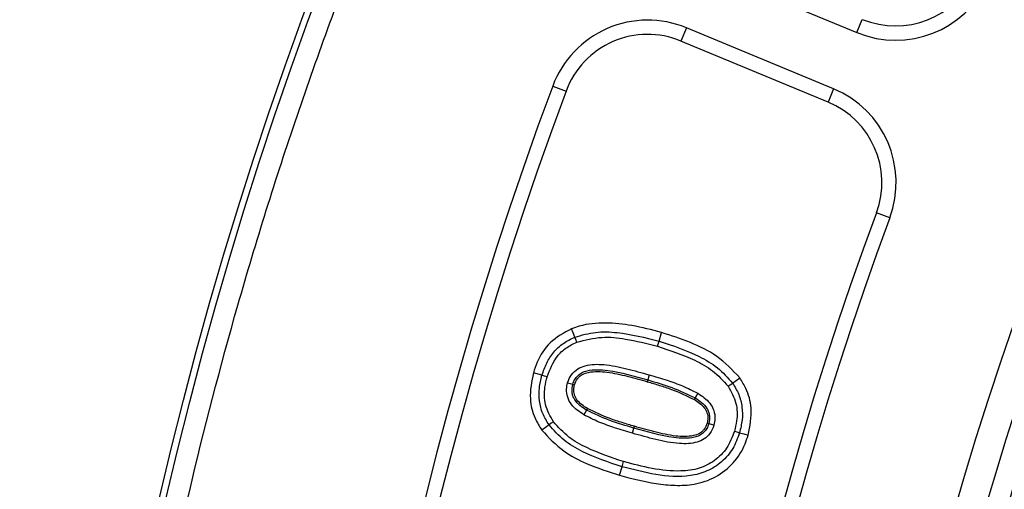
# Model space of a CAD drawing. Units: millimetres. Extents: x 0 to 420, y 0 to 297.
# Drawn here: x 135 to 138, y 51 to 53 of the extents above; entities that cross this region are included whole.
import ezdxf

# ---------------------------------------------------------------- set-up
doc = ezdxf.new("R2010")
doc.units = ezdxf.units.MM

msp = doc.modelspace()

# ---------------------------------------------------------------- linework, layer by layer
at = {"color": 7, "linetype": 'Continuous', "lineweight": 25}
for p, q in [((136.85859, 52.73903), (137.22145, 52.58873)), ((137.22145, 52.58873), (137.23495, 52.62131)), ((136.80119, 52.60045), (136.78769, 52.56787)), ((137.16405, 52.45015), (136.80119, 52.60045)), ((137.15056, 52.41757), (136.78769, 52.56787)), ((136.47128, 52.45686), (136.50432, 52.44453)), ((137.16405, 52.45015), (137.15056, 52.41757)), ((137.30275, 52.13218), (137.26969, 52.14445)), ((136.73363, 51.82827), (136.73978, 51.84943)), ((136.72994, 51.81557), (136.73363, 51.82827)), ((136.44487, 51.74413), (136.42369, 51.75027)), ((136.70588, 51.73251), (136.70466, 51.72828)), ((136.70955, 51.74522), (136.70588, 51.73251)), ((136.91472, 51.7248), (136.9326, 51.73771)), ((136.82227, 51.68844), (136.81998, 51.68467)), ((136.55464, 51.65809), (136.54776, 51.6468)), ((136.55694, 51.66186), (136.55464, 51.65809)), ((136.46219, 51.62184), (136.44429, 51.60895)), ((136.66776, 51.60132), (136.67143, 51.61402)), ((136.67143, 51.61402), (136.67265, 51.61826)), ((136.63641, 51.49751), (136.64258, 51.51867)), ((136.64258, 51.51867), (136.64629, 51.53137))]:
    msp.add_line(p, q, dxfattribs=at)
at = {"color": 7, "linetype": 'Continuous', "lineweight": 25, "flags": 128}
for points in [[(136.5258, 51.83808), (136.52171, 51.84832), (136.51763, 51.85857)], [(136.5307, 51.82579), (136.52825, 51.83194), (136.5258, 51.83808)], [(136.45757, 51.74045), (136.45122, 51.74229), (136.44487, 51.74413)], [(136.50798, 51.72582), (136.51434, 51.72396), (136.52069, 51.7221)], [(136.52069, 51.7221), (136.5228, 51.72148), (136.52492, 51.72086)], [(136.90399, 51.71706), (136.90721, 51.71938), (136.91043, 51.7217), (136.91472, 51.7248)], [(136.82914, 51.69975), (136.8257, 51.6941), (136.82227, 51.68844)], [(136.47293, 51.62957), (136.46756, 51.6257), (136.46219, 51.62184)], [(136.85632, 51.62454), (136.85421, 51.62516), (136.85209, 51.62578)], [(136.86903, 51.62081), (136.86267, 51.62268), (136.85632, 51.62454)], [(136.91945, 51.60623), (136.9258, 51.60437), (136.93215, 51.6025)], [(136.93215, 51.6025), (136.94272, 51.5994), (136.9533, 51.5963)]]:
    msp.add_lwpolyline(points, dxfattribs=at)
at = {"color": 7, "linetype": 'Continuous', "lineweight": 25}
for radius in [10, 9.98414, 8.09375]:
    msp.add_circle((145.2457, 49.1838), radius, dxfattribs=at)
for centre, radius, start, end in [((145.2457, 49.1838), 27.825, 354.763893, 185.236107), ((145.2457, 49.1838), 8.02271, 3.937329, 356.447075), ((137.31712, 52.8197), 0.21473, 247.5, 335.36467), ((137.31712, 52.8197), 0.25, 247.5, 335.36467), ((136.70552, 52.36948), 0.25, 67.5, 159.54334), ((136.70552, 52.36948), 0.21473, 67.5, 159.54334), ((145.2457, 49.1838), 9.365, 159.543344, 200.456656), ((145.2457, 49.1838), 9.32973, 159.543344, 200.456656), ((137.06838, 52.21918), 0.25, 339.63533, 67.5), ((137.06838, 52.21918), 0.21473, 339.63533, 67.5), ((145.2457, 49.1838), 8.50777, 159.635333, 200.364667), ((145.2457, 49.1838), 8.4725, 159.635333, 200.364667)]:
    msp.add_arc(centre, radius, start, end, dxfattribs=at)
for points, knots in [([(135.31149, 49.1838), (135.31342, 49.33277), (135.31728, 49.63072), (135.34893, 50.08174), (135.40024, 50.5359), (135.47456, 50.99663), (135.57135, 51.45785), (135.69233, 51.92222), (135.83684, 52.38405), (136.00644, 52.84516), (136.19998, 53.30043), (136.41875, 53.75079), (136.66121, 54.19187), (136.92816, 54.62377), (137.21785, 55.04295), (137.5304, 55.44879), (137.86402, 55.83871), (138.21802, 56.21147), (138.59079, 56.56548), (138.9807, 56.89909), (139.38654, 57.21165), (139.80572, 57.50133), (140.23762, 57.76829), (140.6787, 58.01074), (141.12907, 58.22951), (141.60569, 58.43214), (142.11007, 58.61564), (142.63847, 58.77501), (143.16789, 58.90329), (143.69487, 59.00103), (144.21694, 59.06919), (144.73348, 59.10923), (145.22442, 59.12184), (145.69261, 59.11132), (146.14363, 59.08082), (146.59779, 59.02919), (147.05852, 58.95495), (147.51974, 58.85815), (147.98411, 58.73717), (148.44594, 58.59266), (148.90705, 58.42306), (149.36232, 58.22951), (149.81269, 58.01075), (150.25376, 57.76829), (150.68566, 57.50133), (151.10484, 57.21165), (151.51069, 56.8991), (151.9006, 56.56548), (152.27337, 56.21148), (152.62737, 55.83871), (152.96099, 55.4488), (153.27354, 55.04295), (153.56322, 54.62377), (153.83018, 54.19187), (154.07263, 53.7508), (154.2914, 53.30043), (154.49403, 52.8238), (154.67753, 52.31943), (154.83691, 51.79103), (154.96516, 51.26161), (155.06301, 50.73462), (155.13075, 50.21255), (155.1723, 49.69601), (155.17738, 49.35405), (155.1799, 49.1838)], [0, 0, 0, 0, 0.0143203, 0.0286409, 0.0434434, 0.0582463, 0.0734889, 0.0887318, 0.1043615, 0.1199916, 0.1359454, 0.1518997, 0.1681056, 0.1843119, 0.2006903, 0.2170692, 0.2335352, 0.2500017, 0.2664678, 0.2829342, 0.2993127, 0.3156915, 0.3318974, 0.3481037, 0.3640576, 0.3800118, 0.3978729, 0.4156275, 0.4330431, 0.4502154, 0.4671287, 0.4836347, 0.5, 0.5143202, 0.5286409, 0.5434434, 0.5582463, 0.5734889, 0.5887318, 0.6043615, 0.6199916, 0.6359454, 0.6518997, 0.6681056, 0.6843119, 0.7006903, 0.7170692, 0.7335352, 0.7500017, 0.7664678, 0.7829342, 0.7993127, 0.8156915, 0.8318974, 0.8481037, 0.8640576, 0.8800118, 0.8978729, 0.9156275, 0.9330431, 0.9502154, 0.9671287, 0.9836348, 1, 1, 1, 1]), ([(153.19959, 49.73125), (153.18842, 49.86496), (153.166, 50.1335), (153.10602, 50.53719), (153.02558, 50.94364), (152.92177, 51.35217), (152.79451, 51.76091), (152.64346, 52.16722), (152.46785, 52.57049), (152.26824, 52.96729), (152.04414, 53.35667), (151.79675, 53.73535), (151.52633, 54.10186), (151.23397, 54.45397), (150.92085, 54.78981), (150.5883, 55.10758), (150.238, 55.40567), (149.87173, 55.68257), (149.49141, 55.93714), (149.09901, 56.16842), (148.69689, 56.37553), (148.28651, 56.55838), (147.84856, 56.72473), (147.38335, 56.87019), (146.89294, 56.98987), (146.40447, 57.07696), (145.92065, 57.13275), (145.44398, 57.15874), (144.99401, 57.15652), (144.56868, 57.13115), (144.16313, 57.08623), (143.75416, 57.01948), (143.3423, 56.92985), (142.92944, 56.81669), (142.51817, 56.67969), (142.10911, 56.51803), (141.70569, 56.33218), (141.30883, 56.12159), (140.92188, 55.88735), (140.54629, 55.62967), (140.18435, 55.34959), (139.83796, 55.04819), (139.50895, 54.72675), (139.199, 54.3869), (138.90968, 54.03036), (138.64219, 53.659), (138.39757, 53.27479), (138.17677, 52.88002), (137.97993, 52.47616), (137.79864, 52.04419), (137.63728, 51.58425), (137.50083, 51.09824), (137.39701, 50.61304), (137.32463, 50.13143), (137.28228, 49.65593), (137.26904, 49.20615), (137.27978, 48.7802), (137.31074, 48.37334), (137.3634, 47.96233), (137.43883, 47.54763), (137.53774, 47.13112), (137.66053, 46.71539), (137.80804, 46.30102), (137.97993, 45.89145), (138.17676, 45.4876), (138.39757, 45.09282), (138.64219, 44.70861), (138.90968, 44.33726), (139.19899, 43.98071), (139.50894, 43.64086), (139.83795, 43.31942), (140.18434, 43.01802), (140.54629, 42.73793), (140.92187, 42.48026), (141.30882, 42.24602), (141.70568, 42.03543), (142.13117, 41.8394), (142.5853, 41.66234), (143.06633, 41.50927), (143.54767, 41.38884), (144.02652, 41.29996), (144.50028, 41.24131), (144.94934, 41.21262), (145.3754, 41.20873), (145.78309, 41.22569), (146.19567, 41.2642), (146.61272, 41.32534), (147.03237, 41.40988), (147.45208, 41.51832), (147.87127, 41.65151), (148.2865, 41.80922), (148.69688, 41.99207), (149.09901, 42.19918), (149.4914, 42.43046), (149.87172, 42.68503), (150.23799, 42.96193), (150.58829, 43.26002), (150.92085, 43.57779), (151.23396, 43.91362), (151.52632, 44.26573), (151.79675, 44.63224), (152.04414, 45.01092), (152.26824, 45.40031), (152.47876, 45.81881), (152.67133, 46.26659), (152.8408, 46.74208), (152.97782, 47.219), (153.08265, 47.69454), (153.15915, 48.1659), (153.18618, 48.48038), (153.19959, 48.63635)], [0, 0, 0, 0, 0.0082147, 0.0164972, 0.0249752, 0.0335773, 0.0422961, 0.0511767, 0.0601085, 0.0692167, 0.0783615, 0.087605, 0.0969001, 0.1062374, 0.1156144, 0.1250013, 0.1343879, 0.143765, 0.1531022, 0.1623973, 0.1716409, 0.1807855, 0.189894, 0.2003133, 0.210612, 0.220785, 0.2306769, 0.2404167, 0.25, 0.2582146, 0.2664972, 0.2749752, 0.2835773, 0.2922961, 0.3011767, 0.3101085, 0.3192167, 0.3283615, 0.337605, 0.3469001, 0.3562374, 0.3656144, 0.3750013, 0.3843879, 0.393765, 0.4031022, 0.4123973, 0.4216409, 0.4307855, 0.439894, 0.4503133, 0.460612, 0.470785, 0.4806769, 0.4904167, 0.5, 0.5082146, 0.5164972, 0.5249752, 0.5335773, 0.5422961, 0.5511767, 0.5601085, 0.5692167, 0.5783615, 0.587605, 0.5969001, 0.6062374, 0.6156144, 0.6250013, 0.6343879, 0.643765, 0.6531022, 0.6623973, 0.6716409, 0.6807855, 0.689894, 0.7003133, 0.710612, 0.720785, 0.7306769, 0.7404167, 0.75, 0.7582146, 0.7664972, 0.7749752, 0.7835773, 0.7922961, 0.8011767, 0.8101085, 0.8192167, 0.8283615, 0.837605, 0.8469001, 0.8562374, 0.8656144, 0.8750013, 0.8843879, 0.893765, 0.9031022, 0.9123973, 0.9216409, 0.9307855, 0.939894, 0.9503133, 0.960612, 0.970785, 0.9806769, 0.9904167, 1, 1, 1, 1]), ([(136.73978, 51.84943), (136.71553, 51.85584), (136.67026, 51.86781), (136.60188, 51.87487), (136.55089, 51.87054), (136.52397, 51.86085), (136.51763, 51.85857)], [0, 0, 0, 0, 0.332457, 0.6206689, 0.9105525, 1, 1, 1, 1]), ([(136.51763, 51.85857), (136.49886, 51.84846), (136.46315, 51.82922), (136.43561, 51.78594), (136.42665, 51.75912), (136.42369, 51.75027)], [0, 0, 0, 0, 0.4257834, 0.8105092, 1, 1, 1, 1]), ([(136.5258, 51.83808), (136.5428, 51.84295), (136.57685, 51.8527), (136.64811, 51.84965), (136.69942, 51.83682), (136.73363, 51.82827)], [0, 0, 0, 0, 0.2496577, 0.4998208, 1, 1, 1, 1]), ([(136.9326, 51.73771), (136.91465, 51.75664), (136.87974, 51.79345), (136.81067, 51.82653), (136.76362, 51.84173), (136.73978, 51.84943)], [0, 0, 0, 0, 0.3431301, 0.6672615, 1, 1, 1, 1]), ([(136.44487, 51.74413), (136.44834, 51.7543), (136.45529, 51.77462), (136.47298, 51.80181), (136.49673, 51.82411), (136.51611, 51.83342), (136.5258, 51.83808)], [0, 0, 0, 0, 0.250166, 0.5001975, 0.7500683, 1, 1, 1, 1]), ([(136.45757, 51.74045), (136.46441, 51.75822), (136.47476, 51.78513), (136.50338, 51.81246), (136.52138, 51.82125), (136.5307, 51.82579)], [0, 0, 0, 0, 0.4844798, 0.7332973, 1, 1, 1, 1]), ([(136.5307, 51.82579), (136.55119, 51.83097), (136.59075, 51.84097), (136.65879, 51.83376), (136.70381, 51.82225), (136.72994, 51.81557)], [0, 0, 0, 0, 0.3106933, 0.59985, 1, 1, 1, 1]), ([(136.73363, 51.82827), (136.76719, 51.81716), (136.81754, 51.80051), (136.8793, 51.76452), (136.90292, 51.73803), (136.91472, 51.7248)], [0, 0, 0, 0, 0.5001672, 0.7503496, 1, 1, 1, 1]), ([(136.72994, 51.81557), (136.76091, 51.80538), (136.80816, 51.78984), (136.868, 51.75648), (136.8918, 51.7304), (136.90399, 51.71706)], [0, 0, 0, 0, 0.4816251, 0.7346309, 1, 1, 1, 1]), ([(136.50798, 51.72582), (136.51071, 51.73253), (136.51617, 51.74599), (136.53208, 51.76076), (136.55944, 51.77141), (136.60127, 51.77186), (136.65383, 51.76075), (136.6909, 51.75042), (136.70955, 51.74522)], [0, 0, 0, 0, 0.0961325, 0.1930524, 0.2802773, 0.4845613, 0.740736, 1, 1, 1, 1]), ([(136.52069, 51.7221), (136.52218, 51.72609), (136.52515, 51.73407), (136.53335, 51.74407), (136.54388, 51.7515), (136.56832, 51.75923), (136.62463, 51.7563), (136.67336, 51.74204), (136.70588, 51.73251)], [0, 0, 0, 0, 0.0624934, 0.1250378, 0.187523, 0.2500879, 0.4994387, 1, 1, 1, 1]), ([(136.52492, 51.72086), (136.52702, 51.72606), (136.52954, 51.73229), (136.53524, 51.73903), (136.53912, 51.74274), (136.54714, 51.74807), (136.56917, 51.7546), (136.6073, 51.75288), (136.65535, 51.74207), (136.68819, 51.73288), (136.70466, 51.72828)], [0, 0, 0, 0, 0.0845781, 0.1012708, 0.1344887, 0.1662431, 0.2474606, 0.4794132, 0.73889, 1, 1, 1, 1]), ([(136.42369, 51.75027), (136.41936, 51.72881), (136.41176, 51.69115), (136.4238, 51.64182), (136.43838, 51.61843), (136.44429, 51.60895)], [0, 0, 0, 0, 0.44056422, 0.77308355, 1, 1, 1, 1]), ([(136.46219, 51.62184), (136.45657, 51.63095), (136.44532, 51.64917), (136.43755, 51.68067), (136.43726, 51.71296), (136.44233, 51.73374), (136.44487, 51.74413)], [0, 0, 0, 0, 0.2499281, 0.4997798, 0.7498054, 1, 1, 1, 1]), ([(136.47293, 51.62957), (136.46527, 51.64321), (136.45041, 51.66967), (136.44996, 51.7097), (136.4555, 51.7321), (136.45757, 51.74045)], [0, 0, 0, 0, 0.400433, 0.7766158, 1, 1, 1, 1]), ([(136.70466, 51.72828), (136.71462, 51.7253), (136.73455, 51.71934), (136.77378, 51.70673), (136.80158, 51.69346), (136.81998, 51.68467)], [0, 0, 0, 0, 0.25267618, 0.5053599, 1, 1, 1, 1]), ([(136.70588, 51.73251), (136.72589, 51.72673), (136.76587, 51.71518), (136.80348, 51.69735), (136.82227, 51.68844)], [0, 0, 0, 0, 0.5003286, 1, 1, 1, 1]), ([(136.70955, 51.74522), (136.72412, 51.74081), (136.7518, 51.73244), (136.79231, 51.71856), (136.81683, 51.70603), (136.82914, 51.69975)], [0, 0, 0, 0, 0.35650234, 0.67695689, 1, 1, 1, 1]), ([(136.9533, 51.5963), (136.95774, 51.61868), (136.96544, 51.65756), (136.95218, 51.70666), (136.93796, 51.72922), (136.9326, 51.73771)], [0, 0, 0, 0, 0.4581188, 0.7960744, 1, 1, 1, 1]), ([(136.54776, 51.6468), (136.53665, 51.65423), (136.51979, 51.66552), (136.50725, 51.6897), (136.5043, 51.70877), (136.50686, 51.72062), (136.50798, 51.72582)], [0, 0, 0, 0, 0.4100814, 0.6222811, 0.8343411, 1, 1, 1, 1]), ([(136.55464, 51.65809), (136.54913, 51.66166), (136.53813, 51.66879), (136.52654, 51.68091), (136.52096, 51.69287), (136.51784, 51.70576), (136.51955, 51.71557), (136.52069, 51.7221)], [0, 0, 0, 0, 0.25056166, 0.50036757, 0.62561892, 0.75085665, 1, 1, 1, 1]), ([(136.55694, 51.66186), (136.54711, 51.66824), (136.53326, 51.67724), (136.52405, 51.69632), (136.52234, 51.70938), (136.52414, 51.71741), (136.52492, 51.72086)], [0, 0, 0, 0, 0.46959687, 0.66243987, 0.8549481, 1, 1, 1, 1]), ([(136.90399, 51.71706), (136.91163, 51.7034), (136.92642, 51.67701), (136.92697, 51.63703), (136.9215, 51.61465), (136.91945, 51.60623)], [0, 0, 0, 0, 0.4008229, 0.7747116, 1, 1, 1, 1]), ([(136.91472, 51.7248), (136.92032, 51.71568), (136.93154, 51.69745), (136.93938, 51.66597), (136.93963, 51.63369), (136.93464, 51.6129), (136.93215, 51.6025)], [0, 0, 0, 0, 0.2499472, 0.4998536, 0.749836, 1, 1, 1, 1]), ([(136.81998, 51.68467), (136.82933, 51.67863), (136.84272, 51.66997), (136.85254, 51.65174), (136.85477, 51.6382), (136.85293, 51.62968), (136.85209, 51.62578)], [0, 0, 0, 0, 0.4486022, 0.6426726, 0.8366653, 1, 1, 1, 1]), ([(136.82227, 51.68844), (136.8278, 51.68491), (136.83885, 51.67784), (136.85038, 51.66568), (136.85603, 51.65376), (136.85916, 51.64087), (136.85746, 51.63106), (136.85632, 51.62454)], [0, 0, 0, 0, 0.2505533, 0.5004128, 0.6256497, 0.7508993, 1, 1, 1, 1]), ([(136.82914, 51.69975), (136.83998, 51.69253), (136.8566, 51.68147), (136.8695, 51.65776), (136.87277, 51.63839), (136.87018, 51.62625), (136.86903, 51.62081)], [0, 0, 0, 0, 0.4002449, 0.6135669, 0.826898, 1, 1, 1, 1]), ([(136.67143, 51.61402), (136.65137, 51.61983), (136.61128, 51.63144), (136.57351, 51.64921), (136.55464, 51.65809)], [0, 0, 0, 0, 0.5003121, 1, 1, 1, 1]), ([(136.67265, 51.61826), (136.66266, 51.62125), (136.64268, 51.62722), (136.60334, 51.63988), (136.57542, 51.65311), (136.55694, 51.66186)], [0, 0, 0, 0, 0.2526627, 0.5053329, 1, 1, 1, 1]), ([(136.66776, 51.60132), (136.65319, 51.60573), (136.62545, 51.61412), (136.58482, 51.62804), (136.56014, 51.64053), (136.54776, 51.6468)], [0, 0, 0, 0, 0.3554507, 0.6764976, 1, 1, 1, 1]), ([(136.44429, 51.60895), (136.46138, 51.59065), (136.49319, 51.55658), (136.56114, 51.52212), (136.60894, 51.50649), (136.63641, 51.49751)], [0, 0, 0, 0, 0.3303297, 0.61516, 1, 1, 1, 1]), ([(136.64258, 51.51867), (136.60915, 51.52974), (136.55899, 51.54635), (136.49748, 51.58227), (136.47395, 51.60865), (136.46219, 51.62184)], [0, 0, 0, 0, 0.5001647, 0.7503054, 1, 1, 1, 1]), ([(136.64629, 51.53137), (136.61545, 51.54154), (136.5684, 51.55705), (136.50876, 51.59024), (136.48507, 51.61625), (136.47293, 51.62957)], [0, 0, 0, 0, 0.4814746, 0.7345085, 1, 1, 1, 1]), ([(136.91945, 51.60623), (136.91401, 51.5917), (136.90355, 51.56377), (136.87165, 51.5324), (136.8324, 51.51211), (136.77881, 51.50583), (136.71572, 51.51262), (136.66947, 51.52511), (136.64629, 51.53137)], [0, 0, 0, 0, 0.1438647, 0.2765181, 0.4085999, 0.5512874, 0.7749958, 1, 1, 1, 1]), ([(136.86903, 51.62081), (136.86615, 51.6137), (136.86087, 51.60059), (136.84553, 51.58623), (136.82, 51.57557), (136.77844, 51.57424), (136.72528, 51.5852), (136.68703, 51.59592), (136.66776, 51.60132)], [0, 0, 0, 0, 0.1017771, 0.1874095, 0.2731622, 0.4677458, 0.7318703, 1, 1, 1, 1]), ([(136.85632, 51.62454), (136.85487, 51.62054), (136.85197, 51.61253), (136.8438, 51.60251), (136.83333, 51.595), (136.80887, 51.58735), (136.75263, 51.59005), (136.70393, 51.60443), (136.67143, 51.61402)], [0, 0, 0, 0, 0.0625211, 0.1250442, 0.1875004, 0.2500868, 0.4994217, 1, 1, 1, 1]), ([(136.85209, 51.62578), (136.85006, 51.62059), (136.84721, 51.61333), (136.84121, 51.60682), (136.83732, 51.60334), (136.83053, 51.59867), (136.80938, 51.59215), (136.77155, 51.59319), (136.72317, 51.60412), (136.68953, 51.61353), (136.67265, 51.61826)], [0, 0, 0, 0, 0.0841049, 0.117409, 0.1340265, 0.1639238, 0.2425046, 0.4663772, 0.7322104, 1, 1, 1, 1]), ([(136.63641, 51.49751), (136.66632, 51.48963), (136.71137, 51.47775), (136.77327, 51.47181), (136.82326, 51.47385), (136.87396, 51.49122), (136.91865, 51.52577), (136.94281, 51.56439), (136.95093, 51.58909), (136.9533, 51.5963)], [0, 0, 0, 0, 0.24677034, 0.37162746, 0.49603908, 0.64419665, 0.79219082, 0.93932666, 1, 1, 1, 1]), ([(136.93215, 51.6025), (136.92725, 51.58908), (136.91748, 51.56224), (136.88909, 51.52927), (136.85263, 51.50622), (136.79707, 51.49138), (136.72496, 51.49715), (136.67007, 51.51149), (136.64258, 51.51867)], [0, 0, 0, 0, 0.1250243, 0.2498869, 0.3748682, 0.4997359, 0.7495391, 1, 1, 1, 1])]:
    msp.add_open_spline(points, degree=3, knots=knots, dxfattribs=at)

doc.saveas('drawing.dxf')
